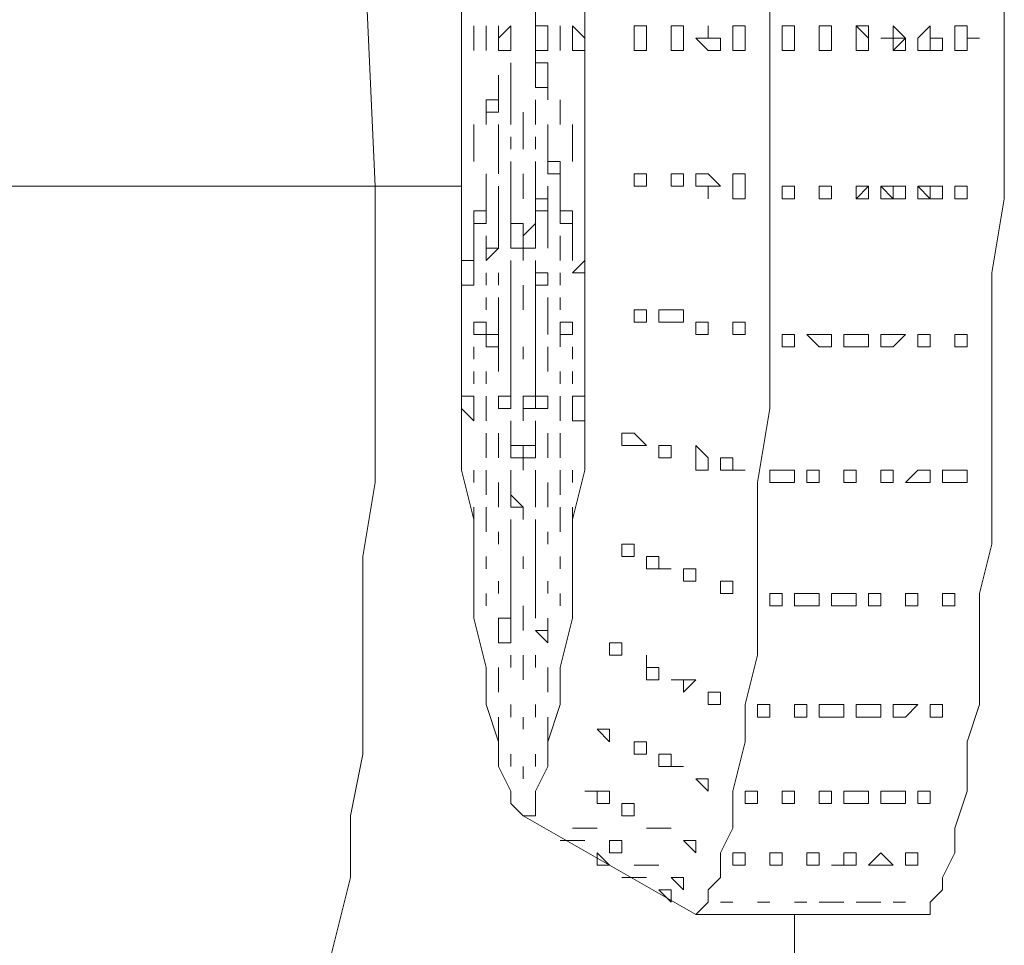
# Model space of a CAD drawing. Units: millimetres. Extents: x 35 to 295, y -208 to -16.
# Drawn here: x 99 to 102, y -125 to -122 of the extents above; entities that cross this region are included whole.
import ezdxf

# ---------------------------------------------------------------- set-up
doc = ezdxf.new("R2010")
doc.units = ezdxf.units.MM
doc.header["$MEASUREMENT"] = 0
doc.layers.add('Чертеж и Рисунок_Ном._пера__1', color=7, linetype='Continuous', lineweight=13)

msp = doc.modelspace()

# ---------------------------------------------------------------- linework, layer by layer
at = {"layer": 'Чертеж и Рисунок_Ном._пера__1', "color": 7, "linetype": 'Continuous', "lineweight": 13, "flags": 128}
for points in [[(101.2048, -111.7064), (101.173, -111.7064), (101.1413, -111.7064), (101.046, -111.7064), (100.919, -111.7064), (100.792, -111.7064), (100.6333, -111.7381), (100.4745, -111.7381), (100.284, -111.7381), (100.0935, -111.7381), (100.0935, -112.4049), (100.0935, -113.1034), (100.0935, -113.7701), (100.1253, -114.4369), (100.1253, -115.1036), (100.157, -115.7386), (100.1888, -116.9134), (100.2523, -118.0564), (100.284, -119.1994), (100.3158, -119.8661), (100.3158, -120.5329), (100.3475, -121.1996), (100.3475, -121.8981), (100.3793, -122.5966)], [(101.3953, -122.0886), (101.3953, -122.2791), (101.3953, -122.4379), (101.3953, -122.6284), (101.3953, -122.8189), (101.3953, -123.0094), (101.3953, -123.1681), (101.3635, -123.3586), (101.3635, -123.5174), (101.3635, -123.6444), (101.3635, -123.8031), (101.3318, -123.9301), (101.3318, -124.0254), (101.3, -124.1524), (101.3, -124.2476), (101.2683, -124.3111), (101.2683, -124.3746), (101.2365, -124.4064), (101.2365, -124.4381), (101.2048, -124.4699)], [(101.7763, -124.4699), (101.808, -124.4699), (101.808, -124.4381), (101.8398, -124.4064), (101.8398, -124.3746), (101.8715, -124.3111), (101.8715, -124.2476), (101.9033, -124.1524), (101.9033, -124.0254), (101.935, -123.9301), (101.935, -123.8031), (101.935, -123.6444), (101.9668, -123.5174), (101.9668, -123.3586), (101.9668, -123.1681), (101.9668, -123.0094), (101.9668, -122.8189), (101.9985, -122.6284), (101.9985, -122.4379), (101.9985, -122.2791), (101.9985, -122.0886)], [(100.6015, -122.1204), (100.6015, -122.3109), (100.6015, -122.5014), (100.6015, -122.6601), (100.6015, -122.8189), (100.6015, -123.0094), (100.6015, -123.1681), (100.6015, -123.3269), (100.6333, -123.4539), (100.6333, -123.5809), (100.6333, -123.7079), (100.665, -123.8349), (100.665, -123.9301), (100.6968, -124.0254), (100.6968, -124.0889), (100.7285, -124.1524), (100.7285, -124.1841), (100.7603, -124.2159), (100.792, -124.2159), (100.792, -124.1841), (100.792, -124.1524), (100.8238, -124.0889), (100.8238, -124.0254), (100.8555, -123.9301), (100.8555, -123.8349), (100.8873, -123.7079), (100.8873, -123.5809), (100.8873, -123.4539), (100.919, -123.3269), (100.919, -123.1681), (100.919, -123.0094), (100.919, -122.8189), (100.919, -122.6601), (100.919, -122.5014), (100.919, -122.3109), (100.919, -122.1204)], [(101.4588, -122.1839), (101.4588, -122.2156), (101.4588, -122.2474)], [(101.5223, -122.1839), (101.554, -122.1839), (101.554, -122.2156), (101.554, -122.2474), (101.5223, -122.2474)], [(101.6175, -122.1839), (101.6493, -122.2156), (101.6493, -122.2474), (101.6175, -122.2474)], [(101.7128, -122.2474), (101.7128, -122.2156), (101.7128, -122.1839)], [(101.7128, -122.1839), (101.7128, -122.2156), (101.7445, -122.2156), (101.7128, -122.2474)], [(101.808, -122.1839), (101.808, -122.2156), (101.808, -122.2474)], [(101.9033, -122.1839), (101.9033, -122.2156), (101.9033, -122.2474)], [(101.808, -122.2474), (101.808, -122.2156)], [(100.3793, -122.5966), (62.7238, -122.5966)], [(100.3793, -122.5966), (100.3793, -122.7871), (100.3793, -122.9776), (100.3793, -123.1681), (100.3793, -123.3586), (100.3475, -123.5491), (100.3475, -123.7079), (100.3475, -123.8984), (100.3475, -124.0571), (100.3158, -124.2159), (100.3158, -124.3746), (100.284, -124.5016), (100.2523, -124.6286)], [(100.6015, -122.5966), (100.5063, -122.5966), (100.3793, -122.5966)], [(101.4588, -122.5966), (101.4588, -122.6284), (101.427, -122.6284), (101.427, -122.5966)], [(101.554, -122.5966), (101.554, -122.6284), (101.5223, -122.6284), (101.5223, -122.5966)], [(101.6493, -122.5966), (101.6175, -122.6284), (101.6175, -122.5966)], [(101.7445, -122.5966), (101.7128, -122.5966), (101.7128, -122.6284), (101.681, -122.5966)], [(101.7128, -122.6284), (101.7128, -122.5966)], [(101.808, -122.5966), (101.808, -122.6284), (101.7763, -122.5966)], [(101.9033, -122.5966), (101.9033, -122.6284), (101.8715, -122.6284), (101.8715, -122.5966)], [(101.4588, -122.9776), (101.427, -122.9776)], [(101.554, -122.9776), (101.5223, -122.9776)], [(101.6175, -122.9776), (101.5858, -122.9776)], [(101.7128, -122.9776), (101.681, -122.9776)], [(101.808, -122.9776), (101.7763, -122.9776)], [(101.9033, -122.9776), (101.8715, -122.9776)], [(100.7603, -124.2159), (101.2048, -124.4699)], [(101.2048, -124.4699), (101.2365, -124.4699)], [(101.2365, -124.4699), (101.2683, -124.4699)], [(101.2683, -124.4699), (101.3318, -124.4699)], [(101.3318, -124.4699), (101.3635, -124.4699)], [(101.3635, -124.4699), (101.3953, -124.4699)], [(101.3953, -124.4699), (101.427, -124.4699), (101.4588, -124.4699), (101.427, -124.4699)], [(101.3953, -125.5176), (101.3953, -125.3271), (101.427, -125.1684), (101.427, -124.9779), (101.4588, -124.7874), (101.4588, -124.5651), (101.4588, -124.4699)], [(101.4588, -124.4699), (101.4905, -124.4699)], [(101.4905, -124.4699), (101.5223, -124.4699), (101.554, -124.4699)], [(101.554, -124.4699), (101.5858, -124.4699)], [(101.5858, -124.4699), (101.6175, -124.4699), (101.6493, -124.4699)], [(101.6493, -124.4699), (101.681, -124.4699)], [(101.681, -124.4699), (101.7128, -124.4699)], [(101.7128, -124.4699), (101.7763, -124.4699)]]:
    msp.add_lwpolyline(points, dxfattribs=at)
for points in [[(100.792, -122.1204), (100.792, -122.1521), (100.792, -122.1839), (100.792, -122.1521)], [(100.6015, -122.1839), (100.6015, -122.2156), (100.6015, -122.2474), (100.6015, -122.2156), (100.6015, -122.1839), (100.6015, -122.2156), (100.6015, -122.2474), (100.6015, -122.2156)], [(100.6333, -122.1839), (100.6333, -122.2156), (100.6333, -122.2474), (100.6333, -122.2156), (100.6333, -122.1839), (100.6333, -122.2156), (100.6333, -122.2474), (100.6333, -122.2156), (100.6333, -122.1839), (100.6333, -122.2156), (100.6333, -122.2474), (100.6333, -122.2156)], [(100.665, -122.1839), (100.665, -122.2156), (100.665, -122.2474), (100.665, -122.2156), (100.665, -122.1839), (100.665, -122.2156), (100.665, -122.2474), (100.665, -122.2156), (100.665, -122.1839), (100.665, -122.2156), (100.665, -122.2474), (100.665, -122.2156)], [(100.6968, -122.1839), (100.6968, -122.2156), (100.6968, -122.2474), (100.6968, -122.2156), (100.6968, -122.1839), (100.6968, -122.2156), (100.6968, -122.2474), (100.6968, -122.2156)], [(100.7285, -122.1839), (100.6968, -122.2156), (100.6968, -122.2474), (100.7285, -122.2474), (100.7285, -122.2156), (100.7285, -122.1839), (100.7285, -122.2156), (100.7285, -122.2474), (100.7285, -122.2156), (100.7285, -122.1839), (100.7285, -122.2156), (100.7285, -122.2474), (100.7285, -122.2156)], [(100.8238, -122.1839), (100.8238, -122.2156), (100.8238, -122.2474), (100.8238, -122.2156), (100.8238, -122.1839), (100.8238, -122.2156), (100.8238, -122.2474), (100.8238, -122.2156), (100.8238, -122.1839), (100.792, -122.1839), (100.792, -122.2156), (100.792, -122.2474), (100.8238, -122.2474), (100.8238, -122.2156)], [(100.8555, -122.1839), (100.8555, -122.2156), (100.8555, -122.2474), (100.8555, -122.2156), (100.8555, -122.1839), (100.8555, -122.2156), (100.8555, -122.2474), (100.8555, -122.2156), (100.8555, -122.1839), (100.8555, -122.2156), (100.8555, -122.2474), (100.8555, -122.2156)], [(100.8873, -122.1839), (100.8873, -122.2156), (100.8873, -122.2474), (100.919, -122.2474), (100.919, -122.2156), (100.8873, -122.1839), (100.8873, -122.2156), (100.8873, -122.2474), (100.8873, -122.2156), (100.8873, -122.1839), (100.8873, -122.2156), (100.8873, -122.2474), (100.8873, -122.2156)], [(100.919, -122.1839), (100.919, -122.2156), (100.919, -122.2474), (100.919, -122.2156), (100.919, -122.1839), (100.919, -122.2156), (100.919, -122.2474), (100.919, -122.2156)], [(101.0778, -122.2156), (101.0778, -122.1839), (101.046, -122.1839), (101.046, -122.2156), (101.046, -122.2474), (101.0778, -122.2474)], [(101.173, -122.2156), (101.173, -122.1839), (101.1413, -122.1839), (101.1413, -122.2156), (101.1413, -122.2474), (101.173, -122.2474)], [(101.2683, -122.2156), (101.2365, -122.2156), (101.2365, -122.1839), (101.2365, -122.2156), (101.2048, -122.2156), (101.2365, -122.2474), (101.2683, -122.2474)], [(101.3318, -122.2156), (101.3318, -122.1839), (101.3, -122.1839), (101.3, -122.2156), (101.3, -122.2474), (101.3318, -122.2474)], [(101.4588, -122.1839), (101.4588, -122.2156), (101.4588, -122.2474), (101.427, -122.2474), (101.427, -122.2156), (101.427, -122.1839)], [(101.554, -122.1839), (101.554, -122.2156), (101.554, -122.2474), (101.5223, -122.2474), (101.5223, -122.2156), (101.5223, -122.1839)], [(101.6175, -122.1839), (101.6493, -122.1839), (101.6493, -122.2156), (101.6493, -122.2474), (101.6175, -122.2474), (101.6175, -122.2156)], [(101.7128, -122.1839), (101.7445, -122.2156), (101.7445, -122.2474), (101.7128, -122.2474), (101.7128, -122.2156), (101.681, -122.2156), (101.7128, -122.2156)], [(101.808, -122.1839), (101.808, -122.2156), (101.8398, -122.2156), (101.8398, -122.2474), (101.808, -122.2474), (101.7763, -122.2474), (101.7763, -122.2156)], [(101.9033, -122.1839), (101.9033, -122.2156), (101.935, -122.2156), (101.9033, -122.2156), (101.9033, -122.2474), (101.8715, -122.2474), (101.8715, -122.2156), (101.8715, -122.1839)], [(100.792, -122.2474), (100.792, -122.2791), (100.792, -122.3109), (100.792, -122.2791)], [(100.7285, -122.2791), (100.7285, -122.3109), (100.7285, -122.3426), (100.7285, -122.3109)], [(100.792, -122.2791), (100.792, -122.3109), (100.792, -122.3426), (100.8238, -122.3426), (100.8238, -122.3109), (100.8238, -122.2791)], [(100.792, -122.2791), (100.792, -122.3109), (100.792, -122.3426), (100.792, -122.3109)], [(100.6968, -122.3109), (100.6968, -122.3426)], [(100.7285, -122.3109), (100.7285, -122.3426), (100.7285, -122.3744), (100.7285, -122.3426)], [(100.8238, -122.3109), (100.8238, -122.3426)], [(100.6968, -122.3426), (100.6968, -122.3744)], [(100.8238, -122.3426), (100.8238, -122.3744)], [(100.665, -122.3744), (100.665, -122.4061), (100.665, -122.4379), (100.665, -122.4061), (100.665, -122.3744), (100.665, -122.4061), (100.6968, -122.4061), (100.6968, -122.3744)], [(100.7285, -122.3744), (100.7285, -122.4061), (100.7285, -122.4379), (100.7285, -122.4061)], [(100.7285, -122.3744), (100.7285, -122.4061), (100.7285, -122.4379), (100.7285, -122.4061)], [(100.792, -122.3744), (100.792, -122.4061), (100.792, -122.4379), (100.792, -122.4061)], [(100.792, -122.3744), (100.792, -122.4061)], [(100.8555, -122.3744), (100.8555, -122.4061), (100.8555, -122.4379), (100.8555, -122.4061), (100.8555, -122.3744), (100.8555, -122.4061)], [(100.665, -122.4061), (100.665, -122.4379)], [(100.7603, -122.4061), (100.7603, -122.4379), (100.7603, -122.4696), (100.7603, -122.4379)], [(100.8555, -122.4061), (100.8555, -122.4379)], [(100.6333, -122.4379), (100.6333, -122.4696)], [(100.6968, -122.4379), (100.6968, -122.4696)], [(100.7603, -122.4379), (100.7603, -122.4696), (100.7603, -122.5014), (100.7603, -122.4696)], [(100.8238, -122.4379), (100.8238, -122.4696)], [(100.8873, -122.4379), (100.8873, -122.4696)], [(100.6333, -122.4696), (100.6333, -122.5014), (100.6333, -122.5331), (100.6333, -122.5014), (100.6333, -122.4696), (100.6333, -122.5014)], [(100.6968, -122.4696), (100.6968, -122.5014), (100.6968, -122.5331), (100.6968, -122.5014)], [(100.7285, -122.4696), (100.7285, -122.5014)], [(100.7603, -122.4696), (100.7603, -122.5014)], [(100.792, -122.4696), (100.792, -122.5014)], [(100.792, -122.4696), (100.792, -122.5014)], [(100.8238, -122.4696), (100.8238, -122.5014), (100.8238, -122.5331), (100.8238, -122.5014)], [(100.8873, -122.4696), (100.8873, -122.5014), (100.8873, -122.5331), (100.8873, -122.5014), (100.8873, -122.4696), (100.8873, -122.5014)], [(100.6015, -122.5014), (100.6015, -122.5331)], [(100.919, -122.5014), (100.919, -122.5331)], [(100.6015, -122.5331), (100.6015, -122.5649)], [(100.6968, -122.5331), (100.6968, -122.5649)], [(100.6968, -122.5331), (100.6968, -122.5649)], [(100.7285, -122.5331), (100.7285, -122.5649), (100.7285, -122.5966), (100.7285, -122.5649)], [(100.7285, -122.5331), (100.7285, -122.5649)], [(100.792, -122.5331), (100.792, -122.5649), (100.792, -122.5966), (100.792, -122.5649)], [(100.8238, -122.5331), (100.8238, -122.5649), (100.8555, -122.5649), (100.8555, -122.5331)], [(100.8238, -122.5331), (100.8238, -122.5649)], [(100.919, -122.5331), (100.919, -122.5649)], [(100.665, -122.5649), (100.665, -122.5966)], [(100.7603, -122.5649), (100.7603, -122.5966), (100.7603, -122.6284), (100.7603, -122.5966)], [(100.8555, -122.5649), (100.8555, -122.5966)], [(101.0778, -122.5966), (101.0778, -122.5649), (101.046, -122.5649), (101.046, -122.5966)], [(101.173, -122.5966), (101.173, -122.5649), (101.1413, -122.5649), (101.1413, -122.5966)], [(101.2365, -122.5966), (101.2683, -122.5966), (101.2365, -122.5649), (101.2048, -122.5649), (101.2048, -122.5966), (101.2365, -122.5966), (101.2365, -122.6284)], [(101.3318, -122.6284), (101.3318, -122.5966), (101.3318, -122.5649), (101.3, -122.5649), (101.3, -122.5966), (101.3, -122.6284)], [(100.665, -122.5966), (100.665, -122.6284), (100.665, -122.6601), (100.665, -122.6284)], [(100.6968, -122.5966), (100.6968, -122.6284), (100.6968, -122.6601), (100.6968, -122.6284)], [(100.7285, -122.5966), (100.7285, -122.6284), (100.7285, -122.6601), (100.7285, -122.6284)], [(100.7603, -122.5966), (100.7603, -122.6284)], [(100.792, -122.5966), (100.792, -122.6284), (100.792, -122.6601), (100.792, -122.6284)], [(100.8238, -122.5966), (100.8238, -122.6284), (100.8238, -122.6601), (100.8238, -122.6284)], [(100.8555, -122.5966), (100.8555, -122.6284), (100.8555, -122.6601), (100.8555, -122.6284)], [(101.4588, -122.5966), (101.4588, -122.6284), (101.427, -122.6284), (101.427, -122.5966)], [(101.5223, -122.5966), (101.554, -122.5966), (101.554, -122.6284), (101.5223, -122.6284)], [(101.6175, -122.5966), (101.6493, -122.5966), (101.6493, -122.6284), (101.6175, -122.6284)], [(101.7128, -122.5966), (101.7445, -122.5966), (101.7445, -122.6284), (101.7128, -122.6284), (101.681, -122.6284), (101.681, -122.5966)], [(101.808, -122.5966), (101.8398, -122.5966), (101.8398, -122.6284), (101.808, -122.6284), (101.7763, -122.6284), (101.7763, -122.5966)], [(101.9033, -122.5966), (101.9033, -122.6284), (101.8715, -122.6284), (101.8715, -122.5966)], [(100.7285, -122.6284), (100.7285, -122.6601)], [(100.792, -122.6284), (100.792, -122.6601), (100.8238, -122.6601), (100.8238, -122.6284)], [(100.665, -122.6601), (100.6333, -122.6601), (100.6333, -122.6919), (100.665, -122.6919)], [(100.6968, -122.6601), (100.6968, -122.6919), (100.6968, -122.7236), (100.6968, -122.6919)], [(100.7285, -122.6601), (100.7285, -122.6919), (100.7285, -122.7236), (100.7285, -122.6919)], [(100.792, -122.6601), (100.792, -122.6919), (100.792, -122.7236), (100.792, -122.6919)], [(100.8238, -122.6601), (100.8238, -122.6919), (100.8238, -122.7236), (100.8238, -122.6919)], [(100.8873, -122.6601), (100.8555, -122.6601), (100.8555, -122.6919), (100.8873, -122.6919)], [(100.6333, -122.6919), (100.6333, -122.7236), (100.6333, -122.7554), (100.6333, -122.7236)], [(100.7603, -122.6919), (100.7285, -122.6919), (100.7285, -122.7236), (100.7285, -122.7554), (100.7603, -122.7554), (100.7603, -122.7236)], [(100.792, -122.6919), (100.7603, -122.7236), (100.7603, -122.7554), (100.792, -122.7554), (100.792, -122.7236)], [(100.8873, -122.6919), (100.8873, -122.7236), (100.8873, -122.7554), (100.8873, -122.7236)], [(100.665, -122.7236), (100.665, -122.7554), (100.665, -122.7871), (100.6968, -122.7554), (100.665, -122.7554)], [(100.6968, -122.7236), (100.6968, -122.7554)], [(100.7285, -122.7236), (100.7285, -122.7554)], [(100.7603, -122.7236), (100.7603, -122.7554), (100.7603, -122.7871), (100.7603, -122.7554)], [(100.7603, -122.7236), (100.7603, -122.7554), (100.7603, -122.7871), (100.7603, -122.7554)], [(100.7603, -122.7236), (100.7603, -122.7554), (100.7603, -122.7871), (100.7603, -122.7554)], [(100.792, -122.7236), (100.792, -122.7554)], [(100.8238, -122.7236), (100.8238, -122.7554)], [(100.8555, -122.7236), (100.8555, -122.7554), (100.8555, -122.7871), (100.8555, -122.7554)], [(100.6333, -122.7554), (100.6333, -122.7871)], [(100.8873, -122.7554), (100.8873, -122.7871)], [(100.6015, -122.7871), (100.6015, -122.8189), (100.6015, -122.8506), (100.6333, -122.8506), (100.6333, -122.8189), (100.6333, -122.7871)], [(100.7285, -122.7871), (100.7285, -122.8189)], [(100.792, -122.7871), (100.792, -122.8189)], [(100.919, -122.7871), (100.8873, -122.8189), (100.919, -122.8189), (100.919, -122.8506), (100.919, -122.8189)], [(100.665, -122.8189), (100.665, -122.8506)], [(100.6968, -122.8189), (100.6968, -122.8506)], [(100.7285, -122.8189), (100.7285, -122.8506), (100.7285, -122.8824), (100.7285, -122.8506)], [(100.7285, -122.8189), (100.7285, -122.8506)], [(100.792, -122.8189), (100.792, -122.8506), (100.8238, -122.8506), (100.8238, -122.8189)], [(100.792, -122.8189), (100.792, -122.8506), (100.792, -122.8824), (100.792, -122.8506)], [(100.8238, -122.8189), (100.8238, -122.8506)], [(100.8555, -122.8189), (100.8555, -122.8506)], [(100.6015, -122.8506), (100.6015, -122.8824)], [(100.7603, -122.8506), (100.7603, -122.8824), (100.7603, -122.9141), (100.7603, -122.8824)], [(100.7603, -122.8506), (100.7603, -122.8824), (100.7603, -122.9141), (100.7603, -122.8824)], [(100.919, -122.8506), (100.919, -122.8824)], [(100.665, -122.8824), (100.665, -122.9141)], [(100.6968, -122.8824), (100.6968, -122.9141), (100.6968, -122.9459), (100.6968, -122.9141)], [(100.7285, -122.8824), (100.7285, -122.9141), (100.7285, -122.9459), (100.7285, -122.9141)], [(100.7603, -122.8824), (100.7603, -122.9141)], [(100.792, -122.8824), (100.792, -122.9141), (100.792, -122.9459), (100.792, -122.9141)], [(100.8238, -122.8824), (100.8238, -122.9141), (100.8238, -122.9459), (100.8238, -122.9141)], [(100.8555, -122.8824), (100.8555, -122.9141)], [(100.6968, -122.9141), (100.6968, -122.9459), (100.6968, -122.9776), (100.6968, -122.9459)], [(100.8238, -122.9141), (100.8238, -122.9459), (100.8238, -122.9776), (100.8238, -122.9459)], [(101.0778, -122.9459), (101.0778, -122.9141), (101.046, -122.9141), (101.046, -122.9459)], [(101.173, -122.9459), (101.173, -122.9141), (101.1413, -122.9141), (101.1095, -122.9141), (101.1095, -122.9459), (101.1413, -122.9459)], [(100.6333, -122.9459), (100.6333, -122.9776), (100.665, -122.9776), (100.665, -122.9459)], [(100.7285, -122.9459), (100.7285, -122.9776), (100.7285, -123.0094), (100.7285, -122.9776)], [(100.792, -122.9459), (100.792, -122.9776), (100.792, -123.0094), (100.792, -122.9776)], [(100.8873, -122.9459), (100.8555, -122.9459), (100.8555, -122.9776), (100.8873, -122.9776)], [(101.2365, -122.9776), (101.2365, -122.9459), (101.2048, -122.9459), (101.2048, -122.9776)], [(101.3318, -122.9776), (101.3318, -122.9459), (101.3, -122.9459), (101.3, -122.9776)], [(100.665, -122.9776), (100.665, -123.0094), (100.6968, -123.0094), (100.6968, -122.9776)], [(100.8555, -122.9776), (100.8555, -123.0094)], [(101.427, -122.9776), (101.4588, -122.9776), (101.4588, -123.0094), (101.427, -123.0094)], [(101.5223, -122.9776), (101.554, -122.9776), (101.554, -123.0094), (101.5223, -123.0094), (101.4905, -122.9776)], [(101.6175, -122.9776), (101.6493, -122.9776), (101.6493, -123.0094), (101.6175, -123.0094), (101.5858, -123.0094), (101.5858, -122.9776)], [(101.7128, -122.9776), (101.7445, -122.9776), (101.7128, -123.0094), (101.681, -123.0094), (101.681, -122.9776)], [(101.808, -122.9776), (101.808, -123.0094), (101.7763, -123.0094), (101.7763, -122.9776)], [(101.8715, -122.9776), (101.9033, -122.9776), (101.9033, -123.0094), (101.8715, -123.0094)], [(100.6333, -123.0094), (100.6333, -123.0411)], [(100.6968, -123.0094), (100.6968, -123.0411), (100.6968, -123.0729), (100.6968, -123.0411)], [(100.7285, -123.0094), (100.7285, -123.0411), (100.7285, -123.0729), (100.7285, -123.0411)], [(100.7603, -123.0094), (100.7603, -123.0411)], [(100.7603, -123.0094), (100.7603, -123.0411)], [(100.7603, -123.0094), (100.7603, -123.0411)], [(100.792, -123.0094), (100.792, -123.0411), (100.792, -123.0729), (100.792, -123.0411)], [(100.8238, -123.0094), (100.8238, -123.0411), (100.8238, -123.0729), (100.8238, -123.0411)], [(100.8873, -123.0094), (100.8873, -123.0411)], [(100.6333, -123.0729), (100.6333, -123.1046)], [(100.665, -123.0729), (100.665, -123.1046)], [(100.7285, -123.0729), (100.7285, -123.1046), (100.7285, -123.1364), (100.7285, -123.1046)], [(100.792, -123.0729), (100.792, -123.1046), (100.792, -123.1364), (100.792, -123.1046)], [(100.8555, -123.0729), (100.8555, -123.1046)], [(100.8873, -123.0729), (100.8873, -123.1046)], [(100.6333, -123.1364), (100.6015, -123.1364), (100.6015, -123.1681), (100.6333, -123.1999), (100.6333, -123.1681)], [(100.665, -123.1364), (100.665, -123.1681), (100.665, -123.1999), (100.665, -123.1681)], [(100.7285, -123.1364), (100.6968, -123.1364), (100.6968, -123.1681), (100.7285, -123.1681)], [(100.6968, -123.1364), (100.6968, -123.1681)], [(100.7603, -123.1364), (100.7603, -123.1681), (100.792, -123.1681), (100.792, -123.1364)], [(100.7603, -123.1364), (100.7603, -123.1681), (100.7603, -123.1999), (100.7603, -123.1681)], [(100.7603, -123.1364), (100.7603, -123.1681)], [(100.8238, -123.1364), (100.792, -123.1364), (100.792, -123.1681), (100.8238, -123.1681)], [(100.8238, -123.1364), (100.8238, -123.1681)], [(100.8555, -123.1364), (100.8555, -123.1681), (100.8555, -123.1999), (100.8555, -123.1681)], [(100.919, -123.1364), (100.8873, -123.1364), (100.8873, -123.1681), (100.8873, -123.1999), (100.919, -123.1999), (100.919, -123.1681)], [(100.7285, -123.1999), (100.7285, -123.2316), (100.7285, -123.2634), (100.7285, -123.2316)], [(100.792, -123.1999), (100.792, -123.2316), (100.792, -123.2634), (100.792, -123.2316)], [(100.665, -123.2316), (100.665, -123.2634), (100.665, -123.2951), (100.665, -123.2634)], [(100.6968, -123.2316), (100.6968, -123.2634)], [(100.8238, -123.2316), (100.8238, -123.2634)], [(100.8555, -123.2316), (100.8555, -123.2634), (100.8555, -123.2951), (100.8555, -123.2634)], [(101.046, -123.2634), (101.0778, -123.2634), (101.046, -123.2316), (101.0143, -123.2316), (101.0143, -123.2634)], [(100.6968, -123.2634), (100.6968, -123.2951)], [(100.7603, -123.2634), (100.7285, -123.2634), (100.7285, -123.2951), (100.7603, -123.2951)], [(100.792, -123.2634), (100.7603, -123.2634), (100.7603, -123.2951), (100.792, -123.2951)], [(100.7603, -123.2634), (100.7603, -123.2951), (100.7603, -123.3269), (100.7603, -123.2951)], [(100.8238, -123.2634), (100.8238, -123.2951)], [(101.1413, -123.2951), (101.1413, -123.2634), (101.1095, -123.2634), (101.1095, -123.2951)], [(101.2365, -123.3269), (101.2365, -123.2951), (101.2048, -123.2634), (101.2048, -123.2951), (101.2048, -123.3269)], [(101.3318, -123.3269), (101.3, -123.3269), (101.3, -123.2951), (101.2683, -123.2951), (101.2683, -123.3269), (101.3, -123.3269)], [(100.6333, -123.3269), (100.6333, -123.3586)], [(100.665, -123.3269), (100.665, -123.3586), (100.665, -123.3904), (100.665, -123.3586)], [(100.7285, -123.3269), (100.7285, -123.3586), (100.7285, -123.3904), (100.7285, -123.3586)], [(100.792, -123.3269), (100.792, -123.3586), (100.792, -123.3904), (100.792, -123.3586)], [(100.8555, -123.3269), (100.8555, -123.3586), (100.8555, -123.3904), (100.8555, -123.3586)], [(100.8873, -123.3269), (100.8873, -123.3586)], [(101.427, -123.3269), (101.4588, -123.3269), (101.4588, -123.3586), (101.427, -123.3586), (101.3953, -123.3586), (101.3953, -123.3269)], [(101.5223, -123.3269), (101.5223, -123.3586), (101.4905, -123.3586), (101.4905, -123.3269)], [(101.6175, -123.3269), (101.6175, -123.3586), (101.5858, -123.3586), (101.5858, -123.3269)], [(101.681, -123.3269), (101.7128, -123.3269), (101.7128, -123.3586), (101.681, -123.3586)], [(101.7763, -123.3269), (101.808, -123.3269), (101.808, -123.3586), (101.7763, -123.3586), (101.7445, -123.3586)], [(101.8715, -123.3269), (101.9033, -123.3269), (101.9033, -123.3586), (101.8715, -123.3586), (101.8398, -123.3586), (101.8398, -123.3269)], [(100.6968, -123.3586), (100.6968, -123.3904), (100.6968, -123.4221), (100.6968, -123.3904)], [(100.8238, -123.3586), (100.8238, -123.3904), (100.8238, -123.4221), (100.8238, -123.3904)], [(100.7285, -123.3904), (100.7285, -123.4221), (100.7603, -123.4221)], [(100.792, -123.3904), (100.792, -123.4221)], [(100.6333, -123.4221), (100.6333, -123.4539)], [(100.665, -123.4221), (100.665, -123.4539), (100.665, -123.4856), (100.665, -123.4539)], [(100.7603, -123.4221), (100.7603, -123.4539)], [(100.8555, -123.4221), (100.8555, -123.4539), (100.8555, -123.4856), (100.8555, -123.4539)], [(100.8873, -123.4221), (100.8873, -123.4539)], [(100.7285, -123.4539), (100.7285, -123.4856), (100.7285, -123.5174), (100.7285, -123.4856)], [(100.792, -123.4539), (100.792, -123.4856), (100.792, -123.5174), (100.792, -123.4856)], [(100.6968, -123.4856), (100.6968, -123.5174)], [(100.8238, -123.4856), (100.8238, -123.5174)], [(100.7285, -123.5174), (100.7285, -123.5491), (100.7285, -123.5809), (100.7285, -123.5491)], [(100.792, -123.5174), (100.792, -123.5491), (100.792, -123.5809), (100.792, -123.5491)], [(101.0143, -123.5491), (101.046, -123.5491), (101.046, -123.5174), (101.0143, -123.5174)], [(100.665, -123.5491), (100.665, -123.5809)], [(100.7603, -123.5491), (100.7603, -123.5809)], [(100.8555, -123.5491), (100.8555, -123.5809)], [(101.1413, -123.5809), (101.1095, -123.5809), (101.1095, -123.5491), (101.0778, -123.5491), (101.0778, -123.5809), (101.1095, -123.5809)], [(100.7285, -123.5809), (100.7285, -123.6126), (100.7285, -123.6444), (100.7285, -123.6126)], [(100.792, -123.5809), (100.792, -123.6126), (100.792, -123.6444), (100.792, -123.6126)], [(101.2048, -123.6126), (101.2048, -123.5809), (101.173, -123.5809), (101.173, -123.6126)], [(100.6968, -123.6126), (100.6968, -123.6444)], [(100.8238, -123.6126), (100.8238, -123.6444)], [(101.3, -123.6444), (101.3, -123.6126), (101.2683, -123.6126), (101.2683, -123.6444)], [(100.665, -123.6444), (100.665, -123.6761)], [(100.7285, -123.6444), (100.7285, -123.6761), (100.7285, -123.7079), (100.7285, -123.6761)], [(100.792, -123.6444), (100.792, -123.6761), (100.792, -123.7079), (100.792, -123.6761)], [(100.8555, -123.6444), (100.8555, -123.6761)], [(101.3953, -123.6444), (101.427, -123.6444), (101.427, -123.6761), (101.3953, -123.6761)], [(101.4905, -123.6444), (101.5223, -123.6444), (101.5223, -123.6761), (101.4905, -123.6761), (101.4588, -123.6761), (101.4588, -123.6444)], [(101.5858, -123.6444), (101.6175, -123.6444), (101.6175, -123.6761), (101.5858, -123.6761), (101.554, -123.6761), (101.554, -123.6444)], [(101.681, -123.6444), (101.681, -123.6761), (101.6493, -123.6761), (101.6493, -123.6444)], [(101.7763, -123.6444), (101.7763, -123.6761), (101.7445, -123.6761), (101.7445, -123.6444)], [(101.8398, -123.6444), (101.8715, -123.6444), (101.8715, -123.6761), (101.8398, -123.6761)], [(100.7603, -123.6761), (100.7603, -123.7079), (100.7603, -123.7396), (100.7603, -123.7079)], [(100.7285, -123.7079), (100.6968, -123.7079), (100.6968, -123.7396), (100.6968, -123.7714), (100.7285, -123.7714), (100.7285, -123.7396)], [(100.6968, -123.7079), (100.6968, -123.7396), (100.6968, -123.7714), (100.6968, -123.7396)], [(100.8238, -123.7079), (100.8238, -123.7396), (100.792, -123.7396), (100.8238, -123.7714), (100.8238, -123.7396)], [(100.8238, -123.7079), (100.8238, -123.7396), (100.8238, -123.7714), (100.8238, -123.7396)], [(101.0143, -123.7714), (100.9825, -123.7714), (100.9825, -123.8031), (101.0143, -123.8031)], [(100.7285, -123.8031), (100.7285, -123.8349)], [(100.7603, -123.8031), (100.7603, -123.8349), (100.7603, -123.8666), (100.7603, -123.8349)], [(100.792, -123.8031), (100.792, -123.8349)], [(101.1095, -123.8349), (101.0778, -123.8349), (101.0778, -123.8031), (101.0778, -123.8349), (101.0778, -123.8666), (101.1095, -123.8666)], [(100.665, -123.8349), (100.665, -123.8666)], [(100.6968, -123.8349), (100.6968, -123.8666), (100.6968, -123.8984), (100.6968, -123.8666)], [(100.8238, -123.8349), (100.8238, -123.8666), (100.8238, -123.8984), (100.8238, -123.8666)], [(100.8555, -123.8349), (100.8555, -123.8666)], [(101.173, -123.8984), (101.2048, -123.8666), (101.173, -123.8666), (101.1413, -123.8666), (101.173, -123.8666)], [(101.2683, -123.9301), (101.2683, -123.8984), (101.2365, -123.8984), (101.2365, -123.9301)], [(100.7285, -123.9301), (100.7285, -123.9619)], [(100.792, -123.9301), (100.792, -123.9619)], [(101.3953, -123.9301), (101.3953, -123.9619), (101.3635, -123.9619), (101.3635, -123.9301)], [(101.4588, -123.9301), (101.4905, -123.9301), (101.4905, -123.9619), (101.4588, -123.9619)], [(101.554, -123.9301), (101.5858, -123.9301), (101.5858, -123.9619), (101.554, -123.9619), (101.5223, -123.9619), (101.5223, -123.9301)], [(101.6493, -123.9301), (101.681, -123.9301), (101.681, -123.9619), (101.6493, -123.9619), (101.6175, -123.9619), (101.6175, -123.9301)], [(101.7445, -123.9301), (101.7763, -123.9301), (101.7445, -123.9619), (101.7128, -123.9619), (101.7128, -123.9301)], [(101.8398, -123.9301), (101.8398, -123.9619), (101.808, -123.9619), (101.808, -123.9301)], [(100.6968, -123.9619), (100.6968, -123.9936), (100.6968, -124.0254), (100.6968, -123.9936)], [(100.7603, -123.9619), (100.7603, -123.9936)], [(100.8238, -123.9619), (100.8238, -123.9936), (100.8238, -124.0254), (100.8238, -123.9936)], [(100.9825, -123.9936), (100.9508, -123.9936), (100.9825, -124.0254)], [(101.0778, -124.0571), (101.0778, -124.0254), (101.046, -124.0254), (101.046, -124.0571)], [(100.7285, -124.0571), (100.7285, -124.0889)], [(100.792, -124.0571), (100.792, -124.0889)], [(101.173, -124.0889), (101.1413, -124.0889), (101.1413, -124.0571), (101.1095, -124.0571), (101.1095, -124.0889), (101.1413, -124.0889)], [(100.7603, -124.0889), (100.7603, -124.1206)], [(101.2365, -124.1524), (101.2365, -124.1206), (101.2048, -124.1206)], [(100.9508, -124.1524), (100.919, -124.1524), (100.9508, -124.1524), (100.9508, -124.1841), (100.9825, -124.1841), (100.9825, -124.1524)], [(101.3635, -124.1524), (101.3635, -124.1841), (101.3318, -124.1841), (101.3318, -124.1524)], [(101.4588, -124.1524), (101.4588, -124.1841), (101.427, -124.1841), (101.427, -124.1524)], [(101.5223, -124.1524), (101.554, -124.1524), (101.554, -124.1841), (101.5223, -124.1841)], [(101.6175, -124.1524), (101.6493, -124.1524), (101.6493, -124.1841), (101.6175, -124.1841), (101.5858, -124.1841), (101.5858, -124.1524)], [(101.7128, -124.1524), (101.7445, -124.1524), (101.7445, -124.1841), (101.7128, -124.1841), (101.681, -124.1841), (101.681, -124.1524)], [(101.808, -124.1524), (101.808, -124.1841), (101.7763, -124.1841), (101.7763, -124.1524)], [(101.046, -124.2159), (101.046, -124.1841), (101.0143, -124.1841), (101.0143, -124.2159)], [(100.9508, -124.2476), (100.919, -124.2476), (100.8873, -124.2476), (100.919, -124.2476)], [(101.1413, -124.2476), (101.1095, -124.2476), (101.0778, -124.2476), (101.1095, -124.2476)], [(100.919, -124.2794), (100.8873, -124.2794), (100.8555, -124.2794), (100.8873, -124.2794)], [(101.0143, -124.3111), (101.0143, -124.2794), (100.9825, -124.2794), (100.9825, -124.3111)], [(101.2048, -124.2794), (101.173, -124.2794), (101.2048, -124.3111)], [(100.9825, -124.3429), (100.9508, -124.3111), (100.9508, -124.3429)], [(101.3318, -124.3111), (101.3318, -124.3429), (101.3, -124.3429), (101.3, -124.3111)], [(101.427, -124.3111), (101.427, -124.3429), (101.3953, -124.3429), (101.3953, -124.3111)], [(101.4905, -124.3111), (101.5223, -124.3111), (101.5223, -124.3429), (101.4905, -124.3429)], [(101.5858, -124.3111), (101.6175, -124.3111), (101.6175, -124.3429), (101.5858, -124.3429), (101.554, -124.3429), (101.5858, -124.3429)], [(101.681, -124.3111), (101.7128, -124.3429), (101.681, -124.3429), (101.6493, -124.3429)], [(101.7763, -124.3111), (101.7763, -124.3429), (101.7445, -124.3429), (101.7445, -124.3111)], [(101.1095, -124.3429), (101.0778, -124.3429), (101.046, -124.3429), (101.0778, -124.3429)], [(101.0778, -124.3746), (101.046, -124.3746), (101.0143, -124.3746), (101.046, -124.3746)], [(101.173, -124.4064), (101.173, -124.3746), (101.1413, -124.3746)], [(101.1413, -124.4381), (101.1413, -124.4064), (101.1095, -124.4064)], [(101.3, -124.4381), (101.2683, -124.4381)], [(101.3953, -124.4381), (101.3635, -124.4381)], [(101.4588, -124.4381), (101.4905, -124.4381)], [(101.554, -124.4381), (101.5858, -124.4381), (101.554, -124.4381), (101.5223, -124.4381)], [(101.6493, -124.4381), (101.681, -124.4381), (101.6493, -124.4381), (101.6175, -124.4381)], [(101.7445, -124.4381), (101.7128, -124.4381)]]:
    msp.add_lwpolyline(points, close=True, dxfattribs=at)

doc.saveas('drawing.dxf')
